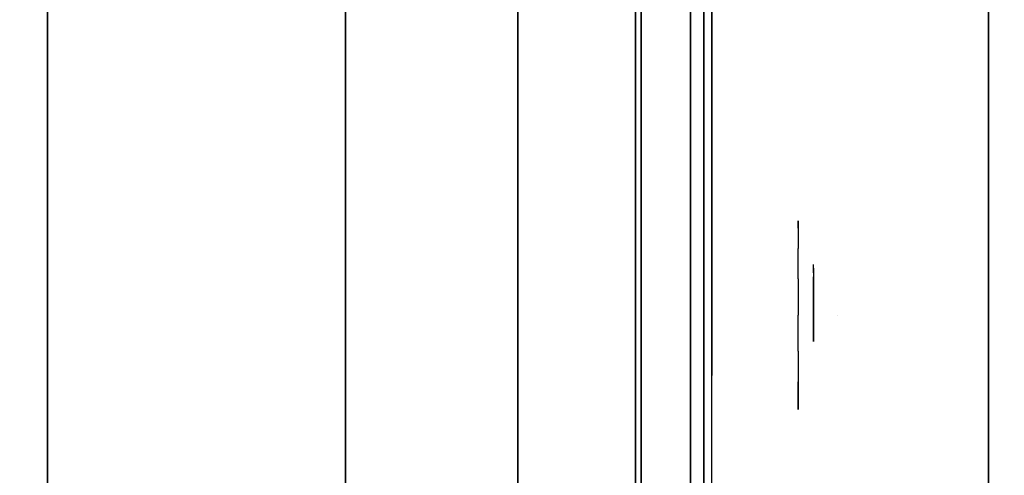
# Model space of a CAD drawing. Units: millimetres. Extents: x -4203 to 3091, y -4301 to 5204.
# Drawn here: x -64 to 62, y 311 to 370 of the extents above; entities that cross this region are included whole.
import ezdxf

# ---------------------------------------------------------------- set-up
doc = ezdxf.new("R2010")
doc.units = ezdxf.units.MM
doc.header["$LTSCALE"] = 0.2
doc.header["$MEASUREMENT"] = 0
doc.header["$PDMODE"] = 1
for name, color, linetype in [('GLASS', 7, 'Continuous'), ('HAGS-FOUND', 8, 'Continuous'), ('HAGS2', 7, 'Continuous'), ('HAGS3', 7, 'Continuous'), ('HPL- SpectYel', 2, 'Continuous'), ('HPL-FB', 26, 'Continuous'), ('HPL-VibGreen', 84, 'Continuous'), ('PL-Black', 250, 'Continuous'), ('PL-Red', 10, 'Continuous'), ('PL-White', 255, 'Continuous')]:
    doc.layers.add(name, color=color, linetype=linetype)
doc.layers.add('HAGS-Dim Plan', color=7, linetype='Continuous', lineweight=100)
doc.styles.add('ATT', font='txt.shx')
doc.styles.get("Standard").update_dxf_attribs({"font": 'g13f12d.shx', "height": 300})
doc.dimstyles.new('HAGS - Dim Plan', dxfattribs={"dimtxt": 300, "dimasz": 200, "dimexe": 0.18, "dimexo": 0.0625, "dimgap": 150, "dimtad": 0, "dimlfac": 0.001, "dimrnd": 0.05, "dimzin": 1, "dimdsep": 46, "dimtxsty": 'Standard', "dimblk": 'HAGS - Dim Plan arrow', "dimcen": 0.1, "dimse1": 1, "dimse2": 1, "dimclrd": 1, "dimadec": 0, "dimazin": 0, "dimtfac": 1, "dimtofl": 0, "dimtmove": 0, "dimatfit": 3, "dimfxl": 1, "dimtolj": 1, "dimtzin": 0, "dimarcsym": 0})

# ---------------------------------------------------------------- blocks, each defined once
blk = doc.blocks.new('620072')
at = {"layer": 'HAGS-FOUND'}
for points, invisible_edges in [([(-166, 60, -406), (-166, 60, -427), (333.5, 60, -427), (333.5, 60, -406)], 4), ([(333.5, 22, -427), (333.5, 60, -427), (-166, 60, -427), (-166, 22, -427)], 1), ([(333.5, 60, -427), (333.5, 22, -427), (833, 22, -427), (833, 60, -427)], 1), ([(833, 60, -406), (833, 60, -427), (333.5, 60, -427), (333.5, 60, -406)], 4), ([(-166, 22, -406), (333.5, 22, -406), (333.5, 22, -427), (-166, 22, -427)], 2), ([(333.5, -22, -406), (333.5, 22, -406), (-166, 22, -406), (-166, -22, -406)], 1), ([(333.5, 22, -406), (333.5, -22, -406), (833, -22, -406), (833, 22, -406)], 1), ([(833, 22, -406), (833, 22, -427), (333.5, 22, -427), (333.5, 22, -406)], 4), ([(-166, -22, -406), (-166, -22, -427), (333.5, -22, -427), (333.5, -22, -406)], 4), ([(333.5, -60, -427), (333.5, -22, -427), (-166, -22, -427), (-166, -60, -427)], 1), ([(333.5, -22, -427), (333.5, -60, -427), (833, -60, -427), (833, -22, -427)], 1), ([(833, -22, -406), (333.5, -22, -406), (333.5, -22, -427), (833, -22, -427)], 2), ([(-166, -60, -406), (-166, -60, -427), (333.5, -60, -427), (333.5, -60, -406)], 4), ([(833, -60, -406), (833, -60, -427), (333.5, -60, -427), (333.5, -60, -406)], 4)]:
    blk.add_3dface(points, dxfattribs=dict(at, invisible_edges=invisible_edges))
blk = doc.blocks.new('8045776')
at = {"layer": 'HPL-FB', "color": 26}
blk.add_3dface([(632, -15, 80), (632, 0, 80), (35, 0, 80), (35, -15, 80)], dxfattribs=at)
at = {"layer": 'HPL-FB', "color": 26, "invisible_edges": 5}
for points in [[(257.92, 0, 743.96), (257.92, -15, 743.96), (333.5, -15, 741.27), (333.5, 0, 741.27)], [(333.5, -15, 741.27), (333.5, 0, 741.27), (409.08, 0, 743.96), (409.08, -15, 743.96)]]:
    blk.add_3dface(points, dxfattribs=at)
at = {"layer": 'HPL-VibGreen'}
for points, invisible_edges in [([(632, 0, 80), (333.5, 0, 741.27), (35, 0, 80)], 3), ([(35, 0, 80), (333.5, 0, 741.27), (257.92, 0, 743.96), (182.73, 0, 752.01)], 9), ([(632, 0, 80), (484.27, 0, 752.01), (409.08, 0, 743.96), (333.5, 0, 741.27)], 9), ([(632, -15, 80), (333.5, -15, 741.27), (35, -15, 80), (333.5, -15, 80)], 3), ([(632, -15, 80), (333.5, -15, 741.27), (35, -15, 80)], 3), ([(35, -15, 80), (333.5, -15, 741.27), (257.92, -15, 743.96), (182.73, -15, 752.01)], 9), ([(632, -15, 80), (484.27, -15, 752.01), (409.08, -15, 743.96), (333.5, -15, 741.27)], 9), ([(632, -15, 80), (484.27, -15, 752.01), (409.08, -15, 743.96), (333.5, -15, 741.27)], 9)]:
    blk.add_3dface(points, dxfattribs=dict(at, invisible_edges=invisible_edges))
blk = doc.blocks.new('8013790')
at = {"layer": 'GLASS', "color": 7}
for points, invisible_edges in [([(323.14, -37.84, 423.69), (320.76, -35.73, 424.68), (319.85, -35.73, 420.07), (322.42, -37.84, 420.07)], 15), ([(322.42, -37.84, 420.07), (319.85, -35.73, 420.07), (320.76, -35.73, 415.47), (323.14, -37.84, 416.46)], 15), ([(325.19, -37.84, 426.75), (323.37, -35.73, 428.57), (320.76, -35.73, 424.68), (323.14, -37.84, 423.69)], 15), ([(323.14, -37.84, 416.46), (320.76, -35.73, 415.47), (323.37, -35.73, 411.57), (325.19, -37.84, 413.4)], 15), ([(325.19, -37.84, 413.4), (323.37, -35.73, 411.57), (327.27, -35.73, 408.97), (328.25, -37.84, 411.35)], 15), ([(328.25, -37.84, 428.8), (327.27, -35.73, 431.18), (323.37, -35.73, 428.57), (325.19, -37.84, 426.75)], 15), ([(328.25, -37.84, 411.35), (327.27, -35.73, 408.97), (331.87, -35.73, 408.05), (331.87, -37.84, 410.63)], 15), ([(331.87, -35.73, 432.1), (331.87, -37.84, 429.52), (328.25, -37.84, 428.8), (327.27, -35.73, 431.18)], 7), ([(331.87, -37.84, 410.63), (331.87, -35.73, 408.05), (336.47, -35.73, 408.97), (335.48, -37.84, 411.35)], 15), ([(335.48, -37.84, 428.8), (336.47, -35.73, 431.18), (331.87, -35.73, 432.1), (331.87, -37.84, 429.52)], 15), ([(335.48, -37.84, 411.35), (336.47, -35.73, 408.97), (340.37, -35.73, 411.57), (338.55, -37.84, 413.4)], 15), ([(338.55, -37.84, 426.75), (340.37, -35.73, 428.57), (336.47, -35.73, 431.18), (335.48, -37.84, 428.8)], 15), ([(340.59, -37.84, 423.69), (342.97, -35.73, 424.68), (340.37, -35.73, 428.57), (338.55, -37.84, 426.75)], 15), ([(338.55, -37.84, 413.4), (340.37, -35.73, 411.57), (342.97, -35.73, 415.47), (340.59, -37.84, 416.46)], 15), ([(341.31, -37.84, 420.07), (343.89, -35.73, 420.07), (342.97, -35.73, 424.68), (340.59, -37.84, 423.69)], 15), ([(340.59, -37.84, 416.46), (342.97, -35.73, 415.47), (343.89, -35.73, 420.07), (341.31, -37.84, 420.07)], 15), ([(325.36, -39.41, 420.07), (322.42, -37.84, 420.07), (323.14, -37.84, 416.46), (325.86, -39.41, 417.59)], 15), ([(325.86, -39.41, 422.56), (323.14, -37.84, 423.69), (322.42, -37.84, 420.07), (325.36, -39.41, 420.07)], 15), ([(325.86, -39.41, 417.59), (323.14, -37.84, 416.46), (325.19, -37.84, 413.4), (327.27, -39.41, 415.47)], 15), ([(327.27, -39.41, 424.68), (325.19, -37.84, 426.75), (323.14, -37.84, 423.69), (325.86, -39.41, 422.56)], 15), ([(329.38, -39.41, 426.09), (328.25, -37.84, 428.8), (325.19, -37.84, 426.75), (327.27, -39.41, 424.68)], 15), ([(327.27, -39.41, 415.47), (325.19, -37.84, 413.4), (328.25, -37.84, 411.35), (329.38, -39.41, 414.06)], 15), ([(331.87, -39.41, 426.58), (331.87, -37.84, 429.52), (328.25, -37.84, 428.8), (329.38, -39.41, 426.09)], 15), ([(329.38, -39.41, 414.06), (328.25, -37.84, 411.35), (331.87, -37.84, 410.63), (331.87, -39.41, 413.57)], 15), ([(334.36, -39.41, 426.09), (335.48, -37.84, 428.8), (331.87, -37.84, 429.52), (331.87, -39.41, 426.58)], 15), ([(331.87, -39.41, 413.57), (331.87, -37.84, 410.63), (335.48, -37.84, 411.35), (334.36, -39.41, 414.06)], 15), ([(336.47, -39.41, 424.68), (338.55, -37.84, 426.75), (335.48, -37.84, 428.8), (334.36, -39.41, 426.09)], 15), ([(334.36, -39.41, 414.06), (335.48, -37.84, 411.35), (338.55, -37.84, 413.4), (336.47, -39.41, 415.47)], 15), ([(336.47, -39.41, 415.47), (338.55, -37.84, 413.4), (340.59, -37.84, 416.46), (337.88, -39.41, 417.59)], 15), ([(337.88, -39.41, 422.56), (340.59, -37.84, 423.69), (338.55, -37.84, 426.75), (336.47, -39.41, 424.68)], 15), ([(337.88, -39.41, 417.59), (340.59, -37.84, 416.46), (341.31, -37.84, 420.07), (338.37, -39.41, 420.07)], 15), ([(338.37, -39.41, 420.07), (341.31, -37.84, 420.07), (340.59, -37.84, 423.69), (337.88, -39.41, 422.56)], 15), ([(328.55, -40.38, 420.07), (325.36, -39.41, 420.07), (325.86, -39.41, 417.59), (328.8, -40.38, 418.81)], 15), ([(328.8, -40.38, 421.34), (325.86, -39.41, 422.56), (325.36, -39.41, 420.07), (328.55, -40.38, 420.07)], 15), ([(328.8, -40.38, 418.81), (325.86, -39.41, 417.59), (327.27, -39.41, 415.47), (329.52, -40.38, 417.73)], 15), ([(329.52, -40.38, 422.42), (327.27, -39.41, 424.68), (325.86, -39.41, 422.56), (328.8, -40.38, 421.34)], 15), ([(329.52, -40.38, 417.73), (327.27, -39.41, 415.47), (329.38, -39.41, 414.06), (330.6, -40.38, 417.01)], 15), ([(330.6, -40.38, 423.14), (329.38, -39.41, 426.09), (327.27, -39.41, 424.68), (329.52, -40.38, 422.42)], 15), ([(331.87, -40.38, 423.39), (331.87, -39.41, 426.58), (329.38, -39.41, 426.09), (330.6, -40.38, 423.14)], 15), ([(330.6, -40.38, 417.01), (329.38, -39.41, 414.06), (331.87, -39.41, 413.57), (331.87, -40.38, 416.76)], 15), ([(333.14, -40.38, 423.14), (334.36, -39.41, 426.09), (331.87, -39.41, 426.58), (331.87, -40.38, 423.39)], 15), ([(331.87, -40.38, 416.76), (331.87, -39.41, 413.57), (334.36, -39.41, 414.06), (333.14, -40.38, 417.01)], 15), ([(333.14, -40.38, 417.01), (334.36, -39.41, 414.06), (336.47, -39.41, 415.47), (334.21, -40.38, 417.73)], 15), ([(334.21, -40.38, 422.42), (336.47, -39.41, 424.68), (334.36, -39.41, 426.09), (333.14, -40.38, 423.14)], 15), ([(334.21, -40.38, 417.73), (336.47, -39.41, 415.47), (337.88, -39.41, 417.59), (334.93, -40.38, 418.81)], 15), ([(334.93, -40.38, 421.34), (337.88, -39.41, 422.56), (336.47, -39.41, 424.68), (334.21, -40.38, 422.42)], 15), ([(334.93, -40.38, 418.81), (337.88, -39.41, 417.59), (338.37, -39.41, 420.07), (335.18, -40.38, 420.07)], 15), ([(335.18, -40.38, 420.07), (338.37, -39.41, 420.07), (337.88, -39.41, 422.56), (334.93, -40.38, 421.34)], 15), ([(331.87, -40.71, 420.07), (328.55, -40.38, 420.07), (328.8, -40.38, 418.81), (331.87, -40.71, 420.07)], 7), ([(331.87, -40.71, 420.07), (328.8, -40.38, 421.34), (328.55, -40.38, 420.07), (331.87, -40.71, 420.07)], 7), ([(331.87, -40.71, 420.07), (328.8, -40.38, 418.81), (329.52, -40.38, 417.73), (331.87, -40.71, 420.07)], 7), ([(331.87, -40.71, 420.07), (329.52, -40.38, 422.42), (328.8, -40.38, 421.34), (331.87, -40.71, 420.07)], 7), ([(331.87, -40.71, 420.07), (329.52, -40.38, 417.73), (330.6, -40.38, 417.01), (331.87, -40.71, 420.07)], 7), ([(331.87, -40.71, 420.07), (330.6, -40.38, 423.14), (329.52, -40.38, 422.42), (331.87, -40.71, 420.07)], 7), ([(331.87, -40.71, 420.07), (330.6, -40.38, 417.01), (331.87, -40.38, 416.76), (331.87, -40.71, 420.07)], 7), ([(331.87, -40.71, 420.07), (331.87, -40.38, 423.39), (330.6, -40.38, 423.14), (331.87, -40.71, 420.07)], 7), ([(331.87, -40.71, 420.07), (331.87, -40.38, 416.76), (333.14, -40.38, 417.01), (331.87, -40.71, 420.07)], 7), ([(331.87, -40.71, 420.07), (333.14, -40.38, 417.01), (334.21, -40.38, 417.73), (331.87, -40.71, 420.07)], 7), ([(331.87, -40.71, 420.07), (334.21, -40.38, 417.73), (334.93, -40.38, 418.81), (331.87, -40.71, 420.07)], 7), ([(331.87, -40.71, 420.07), (334.93, -40.38, 418.81), (335.18, -40.38, 420.07), (331.87, -40.71, 420.07)], 7), ([(331.87, -40.71, 420.07), (335.18, -40.38, 420.07), (334.93, -40.38, 421.34), (331.87, -40.71, 420.07)], 7), ([(331.87, -40.71, 420.07), (334.93, -40.38, 421.34), (334.21, -40.38, 422.42), (331.87, -40.71, 420.07)], 7), ([(331.87, -40.71, 420.07), (334.21, -40.38, 422.42), (333.14, -40.38, 423.14), (331.87, -40.71, 420.07)], 7), ([(331.87, -40.71, 420.07), (333.14, -40.38, 423.14), (331.87, -40.38, 423.39), (331.87, -40.71, 420.07)], 7)]:
    blk.add_3dface(points, dxfattribs=dict(at, invisible_edges=invisible_edges))
at = {"layer": 'HPL- SpectYel', "invisible_edges": 5}
for points in [[(178.6, -23.71, 443.67), (169.86, -23.71, 370.01), (472.12, -23.71, 370.01), (224.2, -23.71, 472.17)], [(472.12, -23.71, 370.01), (224.2, -23.71, 472.17), (274.12, -23.71, 497.14), (486.13, -23.71, 371.82)], [(274.12, -23.71, 497.14), (486.13, -23.71, 371.82), (501.8, -23.71, 378.7), (323.74, -23.71, 516.36)], [(501.8, -23.71, 378.7), (323.74, -23.71, 516.36), (374.67, -23.71, 530.87), (513.71, -23.71, 389.01)]]:
    blk.add_3dface(points, dxfattribs=at)
at = {"layer": 'HPL-FB', "color": 1, "extrusion": (0, -1, 0)}
for elevation in [15.71, 23.71]:
    blk.add_lwpolyline([(169.86, 370.01), (472.12, 370.01), (486.13, 371.82), (501.8, 378.7), (513.71, 389.01), (523.39, 405.08), (527.12, 425.01), (527.12, 516.25), (524.97, 527.4), (511.38, 542.65), (494.4, 546.2), (477.63, 545.58), (429.6, 541.07), (374.67, 530.87), (323.74, 516.36), (274.12, 497.14), (224.2, 472.17), (178.6, 443.67), (149.16, 421.73), (141.39, 409.47), (140.99, 391.84), (148.45, 378.99), (157.93, 372.48)], close=True, dxfattribs=dict(at, elevation=elevation))
at = {"layer": 'HPL-FB'}
for points, invisible_edges in [([(169.86, -15.71, 370.01), (169.86, -23.71, 370.01), (472.12, -23.71, 370.01), (472.12, -15.71, 370.01)], 5), ([(274.12, -23.71, 497.14), (274.12, -15.71, 497.14), (323.74, -15.71, 516.36), (323.74, -23.71, 516.36)], 5), ([(323.74, -15.71, 516.36), (323.74, -23.71, 516.36), (374.67, -23.71, 530.87), (374.67, -15.71, 530.87)], 5), ([(326.47, -23.71, 393.47), (326.47, -23.71, 391.28), (331.94, -23.71, 393.47), (335.1, -23.71, 396.99)], 4), ([(329.75, -23.71, 379.13), (330.12, -23.71, 380.95), (327.2, -23.71, 380.46), (327.2, -23.71, 378.76)], 1), ([(336.07, -23.71, 395.29), (331.94, -23.71, 393.47), (327.56, -23.71, 388.24), (332.43, -23.71, 390.67)], 5), ([(327.56, -23.71, 388.24), (329.14, -23.71, 386.91), (332.55, -23.71, 388.73), (332.43, -23.71, 390.67)], 12), ([(333.16, -23.71, 382.77), (332.91, -23.71, 380.83), (329.75, -23.71, 379.13), (330.12, -23.71, 380.95)], 5), ([(331.94, -23.71, 393.47), (335.1, -23.71, 396.99), (336.07, -23.71, 395.29), (331.94, -23.71, 393.47)], 5), ([(332.55, -23.71, 388.73), (332.43, -23.71, 390.67), (334.86, -23.71, 391.4), (335.35, -23.71, 389.58)], 5), ([(335.83, -23.71, 383.02), (335.47, -23.71, 385.33), (333.16, -23.71, 382.77), (332.91, -23.71, 380.83)], 5), ([(334.86, -23.71, 391.4), (335.35, -23.71, 389.58), (336.68, -23.71, 388.97), (337.29, -23.71, 390.8)], 5), ([(336.68, -23.71, 387.51), (338.02, -23.71, 386.54), (335.83, -23.71, 383.02), (335.47, -23.71, 385.33)], 5), ([(337.29, -23.71, 390.8), (338.63, -23.71, 389.22), (336.68, -23.71, 388.97), (337.29, -23.71, 390.8)], 6), ([(338.63, -23.71, 389.22), (336.68, -23.71, 388.97), (336.68, -23.71, 387.51), (338.02, -23.71, 386.54)], 5), ([(279.9, -24.71, 458.99), (289.19, -24.71, 469.47), (324.18, -24.71, 485.14), (302.52, -24.71, 470.37)], 5), ([(324.18, -24.71, 485.14), (302.52, -24.71, 470.37), (329.47, -24.71, 481.84), (324.18, -24.71, 485.14)], 5), ([(324.18, -24.71, 485.14), (329.47, -24.71, 481.84), (334.47, -24.71, 483.74), (355.59, -24.71, 496.22)], 7), ([(334.47, -24.71, 483.74), (329.47, -24.71, 481.84), (329.47, -24.71, 417.88), (334.47, -24.71, 417.88)], 1), ([(355.59, -24.71, 496.22), (334.47, -24.71, 483.74), (360.36, -24.71, 492.45), (355.59, -24.71, 496.22)], 5), ([(355.59, -24.71, 496.22), (360.36, -24.71, 492.45), (385.86, -24.71, 499.29), (383.63, -24.71, 503.9)], 5)]:
    blk.add_3dface(points, dxfattribs=dict(at, invisible_edges=invisible_edges))
at = {"layer": 'PL-Black'}
for points, invisible_edges in [([(328.48, -37.69, 426.2), (328.48, -37.69, 424.43), (332.91, -37.69, 426.2), (335.47, -37.69, 429.06)], 4), ([(331.14, -37.69, 414.58), (331.44, -37.69, 416.06), (329.07, -37.69, 415.67), (329.07, -37.69, 414.29)], 1), ([(329.37, -37.69, 421.97), (330.65, -37.69, 420.88), (333.41, -37.69, 422.36), (333.31, -37.69, 423.94)], 12), ([(336.26, -37.69, 427.68), (332.91, -37.69, 426.2), (329.37, -37.69, 421.97), (333.31, -37.69, 423.94)], 5), ([(333.9, -37.69, 417.54), (333.7, -37.69, 415.96), (331.14, -37.69, 414.58), (331.44, -37.69, 416.06)], 5), ([(332.91, -37.69, 426.2), (335.47, -37.69, 429.06), (336.26, -37.69, 427.68), (332.91, -37.69, 426.2)], 5), ([(333.41, -37.69, 422.36), (333.31, -37.69, 423.94), (335.28, -37.69, 424.53), (335.67, -37.69, 423.05)], 5), ([(336.07, -37.69, 417.73), (335.77, -37.69, 419.6), (333.9, -37.69, 417.54), (333.7, -37.69, 415.96)], 5), ([(335.28, -37.69, 424.53), (335.67, -37.69, 423.05), (336.75, -37.69, 422.56), (337.25, -37.69, 424.03)], 5), ([(336.75, -37.69, 421.38), (337.84, -37.69, 420.59), (336.07, -37.69, 417.73), (335.77, -37.69, 419.6)], 5), ([(337.25, -37.69, 424.03), (338.33, -37.69, 422.75), (336.75, -37.69, 422.56), (337.25, -37.69, 424.03)], 6), ([(338.33, -37.69, 422.75), (336.75, -37.69, 422.56), (336.75, -37.69, 421.38), (337.84, -37.69, 420.59)], 5)]:
    blk.add_3dface(points, dxfattribs=dict(at, invisible_edges=invisible_edges))
at = {"layer": 'PL-Red'}
for points, invisible_edges in [([(316.46, -27.02, 426.46), (316.16, -23.71, 426.58), (314.87, -23.71, 420.07), (315.19, -27.02, 420.07)], 13), ([(315.19, -27.02, 420.07), (314.87, -23.71, 420.07), (316.16, -23.71, 413.57), (316.46, -27.02, 413.69)], 13), ([(316.46, -27.02, 413.69), (316.16, -23.71, 413.57), (319.85, -23.71, 408.05), (320.08, -27.02, 408.29)], 13), ([(320.08, -27.02, 431.86), (319.85, -23.71, 432.1), (316.16, -23.71, 426.58), (316.46, -27.02, 426.46)], 13), ([(320.08, -27.02, 408.29), (319.85, -23.71, 408.05), (325.36, -23.71, 404.37), (325.49, -27.02, 404.67)], 13), ([(325.49, -27.02, 435.48), (325.36, -23.71, 435.78), (319.85, -23.71, 432.1), (320.08, -27.02, 431.86)], 13), ([(325.49, -27.02, 404.67), (325.36, -23.71, 404.37), (331.87, -23.71, 403.07), (331.87, -27.02, 403.4)], 13), ([(331.87, -27.02, 436.75), (331.87, -23.71, 437.07), (325.36, -23.71, 435.78), (325.49, -27.02, 435.48)], 13), ([(331.87, -27.02, 403.4), (331.87, -23.71, 403.07), (338.37, -23.71, 404.37), (338.25, -27.02, 404.67)], 13), ([(338.25, -27.02, 435.48), (338.37, -23.71, 435.78), (331.87, -23.71, 437.07), (331.87, -27.02, 436.75)], 13), ([(338.25, -27.02, 404.67), (338.37, -23.71, 404.37), (343.89, -23.71, 408.05), (343.66, -27.02, 408.29)], 13), ([(343.66, -27.02, 431.86), (343.89, -23.71, 432.1), (338.37, -23.71, 435.78), (338.25, -27.02, 435.48)], 13), ([(343.66, -27.02, 408.29), (343.89, -23.71, 408.05), (347.57, -23.71, 413.57), (347.27, -27.02, 413.69)], 13), ([(347.27, -27.02, 426.46), (347.57, -23.71, 426.58), (343.89, -23.71, 432.1), (343.66, -27.02, 431.86)], 13), ([(348.54, -27.02, 420.07), (348.87, -23.71, 420.07), (347.57, -23.71, 426.58), (347.27, -27.02, 426.46)], 13), ([(347.27, -27.02, 413.69), (347.57, -23.71, 413.57), (348.87, -23.71, 420.07), (348.54, -27.02, 420.07)], 13), ([(317.36, -30.21, 426.09), (316.46, -27.02, 426.46), (315.19, -27.02, 420.07), (316.16, -30.21, 420.07)], 15), ([(316.16, -30.21, 420.07), (315.19, -27.02, 420.07), (316.46, -27.02, 413.69), (317.36, -30.21, 414.06)], 15), ([(317.36, -30.21, 414.06), (316.46, -27.02, 413.69), (320.08, -27.02, 408.29), (320.76, -30.21, 408.97)], 15), ([(320.76, -30.21, 431.18), (320.08, -27.02, 431.86), (316.46, -27.02, 426.46), (317.36, -30.21, 426.09)], 15), ([(320.76, -30.21, 408.97), (320.08, -27.02, 408.29), (325.49, -27.02, 404.67), (325.86, -30.21, 405.56)], 15), ([(325.86, -30.21, 434.59), (325.49, -27.02, 435.48), (320.08, -27.02, 431.86), (320.76, -30.21, 431.18)], 15), ([(325.86, -30.21, 405.56), (325.49, -27.02, 404.67), (331.87, -27.02, 403.4), (331.87, -30.21, 404.37)], 15), ([(331.87, -30.21, 435.78), (331.87, -27.02, 436.75), (325.49, -27.02, 435.48), (325.86, -30.21, 434.59)], 15), ([(331.87, -30.21, 404.37), (331.87, -27.02, 403.4), (338.25, -27.02, 404.67), (337.88, -30.21, 405.56)], 15), ([(337.88, -30.21, 434.59), (338.25, -27.02, 435.48), (331.87, -27.02, 436.75), (331.87, -30.21, 435.78)], 15), ([(337.88, -30.21, 405.56), (338.25, -27.02, 404.67), (343.66, -27.02, 408.29), (342.97, -30.21, 408.97)], 15), ([(342.97, -30.21, 431.18), (343.66, -27.02, 431.86), (338.25, -27.02, 435.48), (337.88, -30.21, 434.59)], 15), ([(342.97, -30.21, 408.97), (343.66, -27.02, 408.29), (347.27, -27.02, 413.69), (346.38, -30.21, 414.06)], 15), ([(346.38, -30.21, 426.09), (347.27, -27.02, 426.46), (343.66, -27.02, 431.86), (342.97, -30.21, 431.18)], 15), ([(347.57, -30.21, 420.07), (348.54, -27.02, 420.07), (347.27, -27.02, 426.46), (346.38, -30.21, 426.09)], 15), ([(346.38, -30.21, 414.06), (347.27, -27.02, 413.69), (348.54, -27.02, 420.07), (347.57, -30.21, 420.07)], 15), ([(318.81, -33.15, 425.48), (317.36, -30.21, 426.09), (316.16, -30.21, 420.07), (317.73, -33.15, 420.07)], 15), ([(317.73, -33.15, 420.07), (316.16, -30.21, 420.07), (317.36, -30.21, 414.06), (318.81, -33.15, 414.67)], 15), ([(318.81, -33.15, 414.67), (317.36, -30.21, 414.06), (320.76, -30.21, 408.97), (321.87, -33.15, 410.08)], 15), ([(321.87, -33.15, 430.07), (320.76, -30.21, 431.18), (317.36, -30.21, 426.09), (318.81, -33.15, 425.48)], 15), ([(326.46, -33.15, 433.13), (325.86, -30.21, 434.59), (320.76, -30.21, 431.18), (321.87, -33.15, 430.07)], 15), ([(321.87, -33.15, 410.08), (320.76, -30.21, 408.97), (325.86, -30.21, 405.56), (326.46, -33.15, 407.02)], 15), ([(326.46, -33.15, 407.02), (325.86, -30.21, 405.56), (331.87, -30.21, 404.37), (331.87, -33.15, 405.94)], 15), ([(331.87, -33.15, 434.21), (331.87, -30.21, 435.78), (325.86, -30.21, 434.59), (326.46, -33.15, 433.13)], 15), ([(331.87, -33.15, 405.94), (331.87, -30.21, 404.37), (337.88, -30.21, 405.56), (337.28, -33.15, 407.02)], 15), ([(337.28, -33.15, 433.13), (337.88, -30.21, 434.59), (331.87, -30.21, 435.78), (331.87, -33.15, 434.21)], 15), ([(341.86, -33.15, 430.07), (342.97, -30.21, 431.18), (337.88, -30.21, 434.59), (337.28, -33.15, 433.13)], 15), ([(337.28, -33.15, 407.02), (337.88, -30.21, 405.56), (342.97, -30.21, 408.97), (341.86, -33.15, 410.08)], 15), ([(341.86, -33.15, 410.08), (342.97, -30.21, 408.97), (346.38, -30.21, 414.06), (344.93, -33.15, 414.67)], 15), ([(344.93, -33.15, 425.48), (346.38, -30.21, 426.09), (342.97, -30.21, 431.18), (341.86, -33.15, 430.07)], 15), ([(346, -33.15, 420.07), (347.57, -30.21, 420.07), (346.38, -30.21, 426.09), (344.93, -33.15, 425.48)], 15), ([(344.93, -33.15, 414.67), (346.38, -30.21, 414.06), (347.57, -30.21, 420.07), (346, -33.15, 420.07)], 15), ([(320.76, -35.73, 424.68), (318.81, -33.15, 425.48), (317.73, -33.15, 420.07), (319.85, -35.73, 420.07)], 15), ([(319.85, -35.73, 420.07), (317.73, -33.15, 420.07), (318.81, -33.15, 414.67), (320.76, -35.73, 415.47)], 15), ([(320.76, -35.73, 415.47), (318.81, -33.15, 414.67), (321.87, -33.15, 410.08), (323.37, -35.73, 411.57)], 15), ([(323.37, -35.73, 428.57), (321.87, -33.15, 430.07), (318.81, -33.15, 425.48), (320.76, -35.73, 424.68)], 15), ([(323.37, -35.73, 411.57), (321.87, -33.15, 410.08), (326.46, -33.15, 407.02), (327.27, -35.73, 408.97)], 15), ([(327.27, -35.73, 431.18), (326.46, -33.15, 433.13), (321.87, -33.15, 430.07), (323.37, -35.73, 428.57)], 15), ([(331.87, -35.73, 432.1), (331.87, -33.15, 434.21), (326.46, -33.15, 433.13), (327.27, -35.73, 431.18)], 15), ([(327.27, -35.73, 408.97), (326.46, -33.15, 407.02), (331.87, -33.15, 405.94), (331.87, -35.73, 408.05)], 15), ([(336.47, -35.73, 431.18), (337.28, -33.15, 433.13), (331.87, -33.15, 434.21), (331.87, -35.73, 432.1)], 15), ([(331.87, -35.73, 408.05), (331.87, -33.15, 405.94), (337.28, -33.15, 407.02), (336.47, -35.73, 408.97)], 15), ([(336.47, -35.73, 408.97), (337.28, -33.15, 407.02), (341.86, -33.15, 410.08), (340.37, -35.73, 411.57)], 15), ([(340.37, -35.73, 428.57), (341.86, -33.15, 430.07), (337.28, -33.15, 433.13), (336.47, -35.73, 431.18)], 15), ([(340.37, -35.73, 411.57), (341.86, -33.15, 410.08), (344.93, -33.15, 414.67), (342.97, -35.73, 415.47)], 15), ([(342.97, -35.73, 424.68), (344.93, -33.15, 425.48), (341.86, -33.15, 430.07), (340.37, -35.73, 428.57)], 15), ([(343.89, -35.73, 420.07), (346, -33.15, 420.07), (344.93, -33.15, 425.48), (342.97, -35.73, 424.68)], 15), ([(342.97, -35.73, 415.47), (344.93, -33.15, 414.67), (346, -33.15, 420.07), (343.89, -35.73, 420.07)], 15)]:
    blk.add_3dface(points, dxfattribs=dict(at, invisible_edges=invisible_edges))
at = {"layer": 'PL-White'}
for points, invisible_edges in [([(323.37, -35.73, 428.57), (320.76, -35.73, 424.68), (319.85, -35.73, 420.07), (320.76, -35.73, 415.47)], 8), ([(323.37, -35.73, 428.57), (320.76, -35.73, 415.47), (323.37, -35.73, 411.57), (327.27, -35.73, 431.18)], 5), ([(323.37, -35.73, 411.57), (327.27, -35.73, 431.18), (331.87, -35.73, 432.1), (327.27, -35.73, 408.97)], 7), ([(331.87, -35.73, 432.1), (327.27, -35.73, 408.97), (331.87, -35.73, 408.05), (336.47, -35.73, 431.18)], 5), ([(331.87, -35.73, 408.05), (336.47, -35.73, 431.18), (340.37, -35.73, 428.57), (336.47, -35.73, 408.97)], 5), ([(340.37, -35.73, 428.57), (336.47, -35.73, 408.97), (340.37, -35.73, 411.57), (342.97, -35.73, 424.68)], 5), ([(340.37, -35.73, 411.57), (342.97, -35.73, 424.68), (343.89, -35.73, 420.07), (342.97, -35.73, 415.47)], 1)]:
    blk.add_3dface(points, dxfattribs=dict(at, invisible_edges=invisible_edges))
at = {"style": 'ATT', "flags": 3}
blk.add_attdef('ARTNR', (0, 0), '', height=10, dxfattribs=at)
blk = doc.blocks.new('HAGS - Dim Plan arrow')
at = {"color": 1, "lineweight": 0}
blk.add_lwpolyline([(0, 0, 0, 0.35, 0), (-1, 0, 0.015, 0.015, 0)], format="xyseb", dxfattribs=at)
blk = doc.blocks.new('*D43')
at = {"layer": 'Defpoints', "color": 0, "transparency": 16777216}
for p in [(1920.35, 3003.52), (-4203.01, 1334.02), (1920.35, -3527.23)]:
    blk.add_point(p, dxfattribs=at)
at = {"layer": 'HAGS-Dim Plan', "color": 1, "lineweight": -2, "transparency": 16777216}
for p, q in [((-4003.01, -3527.23), (-1871.56, -3527.23)), ((1720.35, -3527.23), (-702.73, -3527.23))]:
    blk.add_line(p, q, dxfattribs=at)
at = {"layer": 'HAGS-Dim Plan', "color": 1, "lineweight": -2, "transparency": 16777216, "xscale": 200, "yscale": 200, "zscale": 200, "rotation": 180}
blk.add_blockref('HAGS - Dim Plan arrow', (-4203.01, -3527.23), dxfattribs=at)
at = {"layer": 'HAGS-Dim Plan', "color": 1, "lineweight": -2, "transparency": 16777216, "xscale": 200, "yscale": 200, "zscale": 200}
blk.add_blockref('HAGS - Dim Plan arrow', (1920.35, -3527.23), dxfattribs=at)
at = {"layer": 'HAGS-Dim Plan', "color": 0, "transparency": 16777216, "insert": (-1287.14, -3527.23), "char_height": 300, "attachment_point": 5}
blk.add_mtext('\\A1;6.10m', dxfattribs=at)
blk = doc.blocks.new('*D42')
at = {"layer": 'Defpoints', "color": 0, "transparency": 16777216}
for p in [(420.35, 2791.52), (-3005.44, 2000.97, 947.82), (-3005.44, -3068.02)]:
    blk.add_point(p, dxfattribs=at)
at = {"layer": 'HAGS-Dim Plan', "color": 1, "lineweight": -2, "transparency": 16777216}
for p, q in [((-2805.44, -3068.02), (-1912.98, -3068.02)), ((220.35, -3068.02), (-672.11, -3068.02))]:
    blk.add_line(p, q, dxfattribs=at)
at = {"layer": 'HAGS-Dim Plan', "color": 1, "lineweight": -2, "transparency": 16777216, "xscale": 200, "yscale": 200, "zscale": 200, "rotation": 180}
blk.add_blockref('HAGS - Dim Plan arrow', (-3005.44, -3068.02), dxfattribs=at)
at = {"layer": 'HAGS-Dim Plan', "color": 1, "lineweight": -2, "transparency": 16777216, "xscale": 200, "yscale": 200, "zscale": 200}
blk.add_blockref('HAGS - Dim Plan arrow', (420.35, -3068.02), dxfattribs=at)
at = {"layer": 'HAGS-Dim Plan', "color": 0, "transparency": 16777216, "insert": (-1292.55, -3068.02), "char_height": 300, "attachment_point": 5}
blk.add_mtext('\\A1;3.45m', dxfattribs=at)
blk = doc.blocks.new('*D47')
at = {"layer": 'Defpoints', "color": 0, "transparency": 16777216}
for p in [(-1667.5, 5203.5), (2893.73, 5203.5), (-100, -2378.33)]:
    blk.add_point(p, dxfattribs=at)
at = {"layer": 'HAGS-Dim Plan', "color": 1, "lineweight": -2, "transparency": 16777216}
for p, q in [((2893.73, 5003.5), (2893.73, 2018.02)), ((2893.73, -2178.33), (2893.73, 807.15))]:
    blk.add_line(p, q, dxfattribs=at)
at = {"layer": 'HAGS-Dim Plan', "color": 1, "lineweight": -2, "transparency": 16777216, "xscale": 200, "yscale": 200, "zscale": 200}
for p, rotation in [((2893.73, 5203.5), 90), ((2893.73, -2378.33), 270)]:
    blk.add_blockref('HAGS - Dim Plan arrow', p, dxfattribs=dict(at, rotation=rotation))
at = {"layer": 'HAGS-Dim Plan', "color": 0, "transparency": 16777216, "insert": (2893.73, 1412.59), "char_height": 300, "attachment_point": 5, "rotation": 90}
blk.add_mtext('\\A1;7.60m', dxfattribs=at)
blk = doc.blocks.new('*D48')
at = {"layer": 'Defpoints', "color": 0, "transparency": 16777216}
for p in [(-1657.75, 3888.02, 284.2), (2348.55, 3888.02), (-101, -821.17, 172.06)]:
    blk.add_point(p, dxfattribs=at)
at = {"layer": 'HAGS-Dim Plan', "color": 1, "lineweight": -2, "transparency": 16777216}
for p, q in [((2348.55, 3688.02), (2348.55, 2053.68)), ((2348.55, -621.17), (2348.55, 812.81))]:
    blk.add_line(p, q, dxfattribs=at)
at = {"layer": 'HAGS-Dim Plan', "color": 1, "lineweight": -2, "transparency": 16777216, "xscale": 200, "yscale": 200, "zscale": 200}
for p, rotation in [((2348.55, 3888.02), 90), ((2348.55, -821.17), 270)]:
    blk.add_blockref('HAGS - Dim Plan arrow', p, dxfattribs=dict(at, rotation=rotation))
at = {"layer": 'HAGS-Dim Plan', "color": 0, "transparency": 16777216, "insert": (2348.55, 1433.24), "char_height": 300, "attachment_point": 5, "rotation": 90}
blk.add_mtext('\\A1;4.70m', dxfattribs=at)

msp = doc.modelspace()

# ---------------------------------------------------------------- block references
at = {"rotation": 90}
msp.add_blockref('620072', (0, 0), dxfattribs=at)
at = {"layer": 'HAGS2', "rotation": 90}
msp.add_blockref('8045776', (0, 0, 595), dxfattribs=at)
at = {"layer": 'HAGS3', "rotation": 90}
msp.add_blockref('8013790', (0, 0, 450), dxfattribs=at)

# ---------------------------------------------------------------- dimensions: what is measured, and where the dimension line sits
at = {"layer": 'HAGS-Dim Plan'}
for base, p1, p2, angle, picture, middle in [((2893.735, 5203.5), (-100, -2378.325), (-1667.5, 5203.5), 90, '*D47', (2893.735, 1412.587)), ((2348.551, 3888.016), (-101, -821.171, 172.06), (-1657.752, 3888.016, 284.197), 90, '*D48', (2348.551, 1433.242)), ((1920.352, -3527.233), (-4203.008, 1334.016), (1920.352, 3003.52), 180, '*D43', (-1287.144, -3527.233)), ((-3005.444, -3068.016), (420.352, 2791.52), (-3005.444, 2000.969, 947.823), 180, '*D42', (-1292.546, -3068.016))]:
    dim = msp.add_linear_dim(base=base, p1=p1, p2=p2, angle=angle, dimstyle='HAGS - Dim Plan', override={"dimpost": 'm'}, dxfattribs=at)
    dim.commit()
    dim.dimension.update_dxf_attribs({"geometry": picture, "text_midpoint": middle, "dimtype": 160})

doc.saveas('drawing.dxf')
